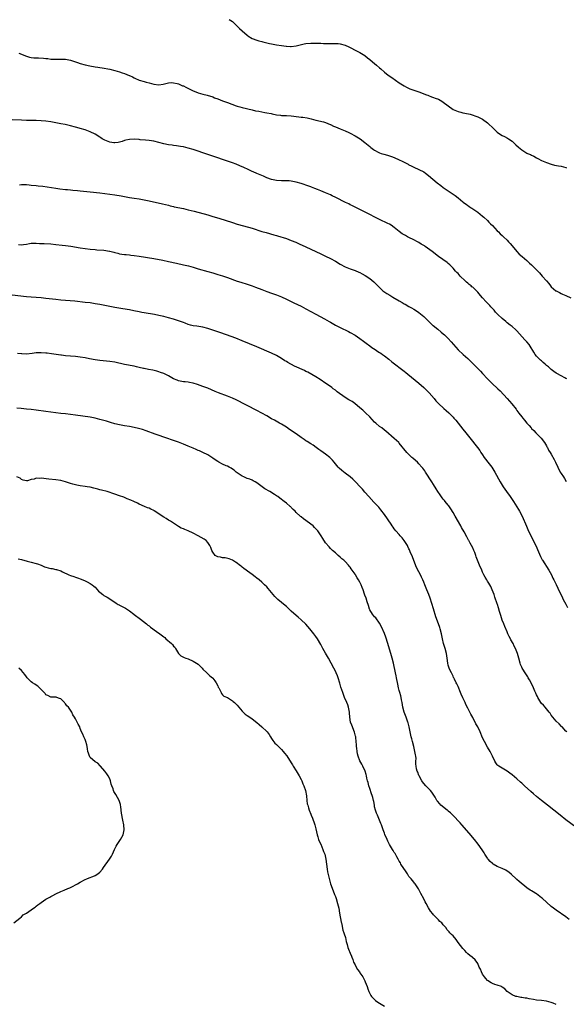
# Model space of a CAD drawing. Units: inches. Extents: x 2586000 to 2589000, y 1536000 to 1539000.
# Drawn here: x 2587998 to 2588221, y 1536402 to 1536804 of the extents above; entities that cross this region are included whole.
import ezdxf

# ---------------------------------------------------------------- set-up
doc = ezdxf.new("R2010")
doc.units = ezdxf.units.IN
doc.header["$MEASUREMENT"] = 0
doc.layers.add('LD25861536_10ft', color=132, linetype='Continuous')

msp = doc.modelspace()

# ---------------------------------------------------------------- linework, layer by layer
at = {"layer": 'LD25861536_10ft'}
for points, elevation in [([(2588083.74, 1536803.74), (2588085, 1536802.82), (2588087, 1536800.94), (2588087.96, 1536799.96), (2588088.98, 1536799), (2588091, 1536797.24), (2588091.35, 1536797), (2588093, 1536795.98), (2588095, 1536795.21), (2588095.75, 1536795), (2588097, 1536794.68), (2588097.45, 1536794.55), (2588100.1, 1536793.9), (2588101, 1536793.7), (2588103, 1536793.38), (2588105, 1536793.12), (2588106.86, 1536792.86), (2588107, 1536792.82), (2588108.68, 1536792.68), (2588109, 1536792.64), (2588111, 1536792.9), (2588112.61, 1536793.39), (2588114.23, 1536793.77), (2588115, 1536793.94), (2588117, 1536794.06), (2588117.98, 1536794.02), (2588119, 1536794.02), (2588120.03, 1536793.97), (2588121, 1536793.99), (2588122.1, 1536793.9), (2588123, 1536793.92), (2588124.14, 1536793.86), (2588127, 1536793.94), (2588128.14, 1536793.86), (2588129, 1536793.79), (2588131, 1536793.2), (2588132.47, 1536792.47), (2588133, 1536792.22), (2588135.38, 1536791), (2588137, 1536790.2), (2588138.96, 1536788.96), (2588140.07, 1536788.07), (2588141, 1536787.36), (2588141.18, 1536787.18), (2588143, 1536785.7), (2588143.78, 1536785), (2588145, 1536783.95), (2588145.48, 1536783.48), (2588147, 1536782.18), (2588148.56, 1536781), (2588150.01, 1536780.01), (2588153, 1536777.86), (2588155, 1536776.54), (2588156.01, 1536776.01), (2588157.4, 1536775.4), (2588161, 1536774.21), (2588164.11, 1536773), (2588164.74, 1536772.74), (2588165, 1536772.6), (2588166.18, 1536772.18), (2588167, 1536771.85), (2588167.64, 1536771.64), (2588169, 1536771.14), (2588170.37, 1536770.38), (2588171, 1536769.98), (2588173, 1536768.43), (2588175, 1536767.01), (2588177, 1536766.09), (2588178.17, 1536765.83), (2588179, 1536765.62), (2588181.2, 1536765.2), (2588181.96, 1536765), (2588182.8, 1536764.8), (2588184.29, 1536764.29), (2588185, 1536764), (2588187, 1536762.94), (2588189, 1536761.47), (2588189.54, 1536761), (2588191, 1536759.58), (2588191.31, 1536759.31), (2588193, 1536757.68), (2588193.96, 1536757), (2588195, 1536756.35), (2588195.93, 1536755.93), (2588197.23, 1536755.23), (2588197.59, 1536755), (2588199, 1536753.98), (2588200.18, 1536753), (2588200.59, 1536752.59), (2588201.62, 1536751.62), (2588202.39, 1536751), (2588203, 1536750.45), (2588205, 1536749.17), (2588205.37, 1536749), (2588206.52, 1536748.53), (2588207, 1536748.27), (2588207.86, 1536747.86), (2588209, 1536747.22), (2588209.47, 1536747), (2588211, 1536746.19), (2588213, 1536745.34), (2588215, 1536744.62), (2588216.28, 1536744.28), (2588217.97, 1536743.97), (2588219, 1536743.87), (2588221, 1536743.29), (2588221.19, 1536743.19)], 7560), ([(2587997.89, 1536789.89), (2588001, 1536788.7), (2588002.31, 1536788.31), (2588003, 1536788.19), (2588004.04, 1536788.04), (2588005, 1536788.02), (2588005.97, 1536787.97), (2588007.92, 1536787.92), (2588009, 1536787.81), (2588009.75, 1536787.75), (2588011, 1536787.55), (2588013, 1536787.43), (2588013.42, 1536787.42), (2588015, 1536787.51), (2588015.47, 1536787.47), (2588017, 1536787.44), (2588019, 1536787.02), (2588021.86, 1536786.14), (2588023, 1536785.77), (2588025, 1536785.23), (2588026.82, 1536784.82), (2588029, 1536784.39), (2588030.19, 1536784.19), (2588031, 1536784.02), (2588031.89, 1536783.89), (2588035, 1536783.37), (2588037, 1536782.89), (2588039, 1536782.29), (2588040.09, 1536781.91), (2588041, 1536781.63), (2588042.89, 1536780.89), (2588043, 1536780.82), (2588044.26, 1536780.26), (2588045, 1536779.82), (2588045.54, 1536779.54), (2588046.77, 1536779), (2588047, 1536778.92), (2588049, 1536778.34), (2588049.89, 1536778.11), (2588051, 1536777.79), (2588053, 1536777.26), (2588055, 1536777), (2588056.77, 1536777.23), (2588058.34, 1536777.66), (2588059, 1536777.81), (2588060.09, 1536777.91), (2588061, 1536777.87), (2588062.44, 1536777.56), (2588063, 1536777.38), (2588063.88, 1536777), (2588064.65, 1536776.65), (2588065, 1536776.54), (2588066, 1536776), (2588067.38, 1536775.38), (2588069, 1536774.6), (2588070.13, 1536774.13), (2588071, 1536773.81), (2588073, 1536773.23), (2588074.77, 1536772.77), (2588077, 1536772.08), (2588077.75, 1536771.75), (2588079, 1536771.3), (2588081, 1536770.52), (2588083, 1536769.81), (2588086.51, 1536768.51), (2588087, 1536768.3), (2588088.02, 1536768.02), (2588089, 1536767.72), (2588093, 1536766.82), (2588094.47, 1536766.47), (2588095.76, 1536766.24), (2588097, 1536765.94), (2588098.26, 1536765.74), (2588099, 1536765.58), (2588100.74, 1536765.26), (2588101.2, 1536765.2), (2588103, 1536764.8), (2588104.59, 1536764.59), (2588105, 1536764.52), (2588107, 1536764.45), (2588109, 1536764.37), (2588112.02, 1536764.02), (2588113, 1536763.87), (2588113.78, 1536763.78), (2588115.5, 1536763.5), (2588117.14, 1536763.14), (2588119, 1536762.65), (2588122.09, 1536761.91), (2588123, 1536761.65), (2588124.86, 1536760.86), (2588125, 1536760.82), (2588126.19, 1536760.19), (2588127, 1536759.84), (2588129, 1536759.04), (2588131, 1536758.31), (2588132.41, 1536757.59), (2588133, 1536757.32), (2588135, 1536756.23), (2588137.03, 1536755.03), (2588139, 1536753.53), (2588140.38, 1536752.38), (2588141, 1536751.84), (2588141.48, 1536751.48), (2588142.59, 1536750.59), (2588143, 1536750.3), (2588144.45, 1536749.55), (2588145, 1536749.24), (2588145.68, 1536749), (2588146.7, 1536748.7), (2588148.29, 1536748.29), (2588149, 1536748.08), (2588149.82, 1536747.82), (2588151, 1536747.33), (2588153, 1536746.37), (2588154.15, 1536745.85), (2588155, 1536745.44), (2588155.88, 1536745), (2588156.61, 1536744.61), (2588157, 1536744.43), (2588157.94, 1536743.94), (2588159, 1536743.42), (2588161, 1536742.52), (2588163, 1536741.47), (2588163.67, 1536741), (2588165, 1536740), (2588168.53, 1536737), (2588169.92, 1536735.92), (2588171, 1536735.06), (2588173, 1536733.69), (2588174.67, 1536732.67), (2588175.86, 1536731.86), (2588177, 1536730.96), (2588179, 1536729.22), (2588179.28, 1536729), (2588180.27, 1536728.27), (2588181, 1536727.71), (2588181.45, 1536727.45), (2588182.1, 1536727), (2588182.65, 1536726.65), (2588183, 1536726.37), (2588185, 1536725.02), (2588187, 1536723.45), (2588187.46, 1536723), (2588189, 1536721.61), (2588189.59, 1536721), (2588190.26, 1536720.26), (2588191, 1536719.59), (2588193, 1536717.5), (2588193.52, 1536717), (2588194.24, 1536716.24), (2588195, 1536715.53), (2588195.6, 1536715), (2588197, 1536713.58), (2588197.56, 1536713), (2588198.2, 1536712.2), (2588199, 1536711.28), (2588200.95, 1536708.95), (2588201.94, 1536707.94), (2588203.13, 1536707), (2588205, 1536705.35), (2588206.2, 1536704.2), (2588207, 1536703.5), (2588207.25, 1536703.25), (2588207.54, 1536703), (2588209, 1536701.56), (2588210.23, 1536700.23), (2588211.25, 1536699), (2588213.02, 1536697), (2588213.97, 1536695.97), (2588214.67, 1536695), (2588215, 1536694.63), (2588216.88, 1536693), (2588217, 1536692.91), (2588218.3, 1536692.3), (2588219, 1536691.9), (2588219.65, 1536691.65), (2588221, 1536691.02), (2588223, 1536690.07)], 7550), ([(2588221.38, 1536657), (2588221, 1536657.23), (2588220.57, 1536657.43), (2588219, 1536658.23), (2588217.27, 1536659.27), (2588217, 1536659.38), (2588216.1, 1536660.1), (2588215, 1536660.82), (2588214.79, 1536661), (2588213.87, 1536661.87), (2588213, 1536662.53), (2588212.47, 1536663), (2588211.76, 1536663.76), (2588211, 1536664.33), (2588210.66, 1536664.66), (2588210.25, 1536665), (2588209, 1536666.34), (2588208.43, 1536667), (2588207.92, 1536667.92), (2588206.41, 1536670.41), (2588206.01, 1536671), (2588205, 1536672.15), (2588204.59, 1536672.59), (2588204.26, 1536673), (2588201, 1536676.59), (2588200.57, 1536677), (2588199, 1536678.36), (2588198.21, 1536679), (2588197, 1536679.94), (2588196.42, 1536680.42), (2588195, 1536681.66), (2588193.28, 1536683.28), (2588192.29, 1536684.29), (2588191.69, 1536685), (2588190.41, 1536686.41), (2588189.92, 1536687), (2588189, 1536687.98), (2588188.49, 1536688.49), (2588187, 1536690.12), (2588186.21, 1536691), (2588185, 1536692.44), (2588184.49, 1536693), (2588183, 1536694.38), (2588182.65, 1536694.65), (2588182.29, 1536695), (2588181.57, 1536695.57), (2588181, 1536696.06), (2588180.46, 1536696.46), (2588179.94, 1536697), (2588177.85, 1536699), (2588177.44, 1536699.44), (2588177, 1536699.96), (2588176.46, 1536700.46), (2588175.96, 1536701), (2588175, 1536702.19), (2588174.17, 1536703), (2588173.6, 1536703.6), (2588173, 1536704.13), (2588172.52, 1536704.52), (2588169, 1536707.01), (2588166.4, 1536709), (2588163.65, 1536711), (2588163.26, 1536711.26), (2588163, 1536711.46), (2588162.03, 1536712.03), (2588161, 1536712.73), (2588160.43, 1536713), (2588159, 1536713.74), (2588157, 1536714.67), (2588156.43, 1536715), (2588155.51, 1536715.51), (2588155, 1536715.75), (2588154.27, 1536716.27), (2588153, 1536717.13), (2588151, 1536718.76), (2588149.69, 1536719.69), (2588149, 1536720.09), (2588148.41, 1536720.41), (2588145, 1536722.06), (2588143.14, 1536723), (2588141, 1536724.14), (2588137, 1536726.08), (2588135, 1536727.1), (2588133.76, 1536727.76), (2588133, 1536728.11), (2588132.41, 1536728.41), (2588131.16, 1536729), (2588127.16, 1536731), (2588125.74, 1536731.74), (2588125, 1536732.07), (2588124.37, 1536732.37), (2588122.96, 1536733), (2588121, 1536733.74), (2588119.74, 1536734.26), (2588118.66, 1536734.66), (2588117.25, 1536735.25), (2588117, 1536735.38), (2588115.79, 1536735.79), (2588115, 1536736.11), (2588114.31, 1536736.31), (2588113, 1536736.76), (2588111, 1536737.34), (2588109, 1536737.73), (2588108.21, 1536737.79), (2588107, 1536737.85), (2588106.14, 1536737.86), (2588105, 1536737.84), (2588103, 1536737.96), (2588101, 1536738.39), (2588099, 1536739.08), (2588097.69, 1536739.7), (2588097, 1536739.96), (2588096.29, 1536740.29), (2588095, 1536740.81), (2588093.51, 1536741.51), (2588093, 1536741.71), (2588091.7, 1536742.3), (2588089.4, 1536743.4), (2588089, 1536743.57), (2588088.02, 1536744.02), (2588086.6, 1536744.6), (2588085, 1536745.19), (2588083, 1536745.88), (2588077, 1536747.84), (2588075, 1536748.55), (2588073, 1536749.29), (2588071, 1536749.97), (2588070.19, 1536750.19), (2588069, 1536750.58), (2588067, 1536751.16), (2588065, 1536751.65), (2588063.87, 1536751.87), (2588062.16, 1536752.16), (2588061, 1536752.3), (2588060.41, 1536752.41), (2588059, 1536752.59), (2588057, 1536752.97), (2588055, 1536753.5), (2588053, 1536753.99), (2588051, 1536754.28), (2588049.6, 1536754.4), (2588047.38, 1536754.62), (2588047, 1536754.67), (2588045, 1536754.83), (2588043, 1536754.72), (2588041.6, 1536754.4), (2588041, 1536754.26), (2588040.06, 1536753.94), (2588039, 1536753.66), (2588038.46, 1536753.54), (2588037, 1536753.36), (2588036.61, 1536753.39), (2588035, 1536753.58), (2588033, 1536754.38), (2588031.91, 1536755), (2588031.4, 1536755.4), (2588031, 1536755.66), (2588029, 1536756.92), (2588027, 1536757.9), (2588025, 1536758.63), (2588023, 1536759.23), (2588021.57, 1536759.57), (2588021, 1536759.73), (2588019, 1536760.22), (2588018.39, 1536760.39), (2588016.77, 1536760.77), (2588015, 1536761.13), (2588011, 1536761.86), (2588009, 1536762.18), (2588007, 1536762.38), (2588005, 1536762.46), (2588001, 1536762.51), (2587999, 1536762.56), (2587995.24, 1536762.76)], 7540), ([(2587998.23, 1536736.23), (2587999, 1536736.3), (2588001, 1536736.34), (2588002.19, 1536736.19), (2588003, 1536736.12), (2588005, 1536735.9), (2588005.86, 1536735.86), (2588007.69, 1536735.69), (2588009.45, 1536735.45), (2588013, 1536734.85), (2588014.61, 1536734.61), (2588017, 1536734.31), (2588017.75, 1536734.25), (2588019, 1536734.12), (2588019.95, 1536734.05), (2588021.86, 1536733.86), (2588023, 1536733.77), (2588027, 1536733.29), (2588031, 1536732.93), (2588033, 1536732.68), (2588037, 1536732.11), (2588039.66, 1536731.66), (2588041, 1536731.4), (2588043, 1536731.1), (2588045, 1536730.82), (2588047, 1536730.51), (2588049, 1536730.14), (2588051, 1536729.73), (2588056.49, 1536728.49), (2588059, 1536727.86), (2588059.66, 1536727.66), (2588061, 1536727.36), (2588061.29, 1536727.29), (2588065, 1536726.52), (2588067, 1536726.07), (2588069.46, 1536725.46), (2588075, 1536723.91), (2588077, 1536723.34), (2588079.42, 1536722.58), (2588085, 1536720.77), (2588087, 1536720.18), (2588089.51, 1536719.51), (2588093, 1536718.52), (2588097, 1536717.21), (2588098.72, 1536716.72), (2588101.86, 1536715.86), (2588103, 1536715.51), (2588103.4, 1536715.4), (2588107, 1536714.25), (2588109, 1536713.53), (2588110.8, 1536712.8), (2588112.19, 1536712.19), (2588115, 1536710.84), (2588119, 1536709.01), (2588121, 1536708.01), (2588123, 1536707.06), (2588125, 1536706.19), (2588127, 1536705.12), (2588129, 1536703.85), (2588131, 1536702.74), (2588133, 1536701.98), (2588135, 1536701.3), (2588136.59, 1536700.59), (2588137, 1536700.39), (2588137.9, 1536699.9), (2588139.14, 1536699.14), (2588141, 1536697.93), (2588142.65, 1536696.65), (2588143, 1536696.34), (2588143.68, 1536695.68), (2588144.27, 1536695), (2588145, 1536694.28), (2588146.38, 1536693), (2588146.72, 1536692.72), (2588147.93, 1536691.93), (2588149.19, 1536691.19), (2588150.41, 1536690.41), (2588153, 1536688.85), (2588154.2, 1536688.2), (2588155, 1536687.71), (2588155.49, 1536687.49), (2588157, 1536686.61), (2588158.03, 1536686.03), (2588159, 1536685.42), (2588160.45, 1536684.45), (2588161, 1536684.05), (2588162.39, 1536683), (2588163, 1536682.48), (2588164.6, 1536681), (2588165, 1536680.6), (2588165.75, 1536679.75), (2588166.61, 1536679), (2588166.8, 1536678.8), (2588168.71, 1536677.29), (2588170.12, 1536676.12), (2588171, 1536675.46), (2588171.53, 1536675), (2588173, 1536673.5), (2588174.18, 1536672.18), (2588175.17, 1536671), (2588177, 1536668.9), (2588179.08, 1536667), (2588181, 1536665.34), (2588182.15, 1536664.15), (2588185.33, 1536661), (2588186.16, 1536660.16), (2588187, 1536659.2), (2588189, 1536656.98), (2588191.03, 1536655.03), (2588193, 1536653.24), (2588193.24, 1536653), (2588194.11, 1536652.11), (2588197.01, 1536649), (2588198.88, 1536646.88), (2588200.63, 1536644.63), (2588201, 1536644.11), (2588201.83, 1536643), (2588203, 1536641.5), (2588203.4, 1536641), (2588204.16, 1536640.16), (2588205.08, 1536639), (2588206, 1536638), (2588206.8, 1536637), (2588207, 1536636.77), (2588207.9, 1536635.9), (2588208.74, 1536635), (2588210.83, 1536632.83), (2588212.21, 1536631), (2588213, 1536629.73), (2588213.25, 1536629.25), (2588213.43, 1536629), (2588213.92, 1536627.92), (2588214.58, 1536627), (2588215, 1536626.32), (2588216.17, 1536624.17), (2588216.76, 1536623), (2588217.67, 1536621), (2588218.68, 1536619), (2588219, 1536618.47), (2588219.97, 1536617), (2588220.4, 1536616.4), (2588221.15, 1536615.15)], 7530), ([(2587997.8, 1536711.8), (2587999, 1536711.68), (2587999.84, 1536711.84), (2588001, 1536711.98), (2588002.24, 1536712.24), (2588003, 1536712.34), (2588004.4, 1536712.4), (2588005, 1536712.39), (2588006.32, 1536712.32), (2588007, 1536712.26), (2588008.22, 1536712.22), (2588011, 1536712.07), (2588013, 1536711.9), (2588015.64, 1536711.64), (2588017, 1536711.49), (2588019.15, 1536711.15), (2588023, 1536710.47), (2588025, 1536710.16), (2588027, 1536709.93), (2588029, 1536709.77), (2588029.7, 1536709.7), (2588032.52, 1536709.48), (2588034.84, 1536709.16), (2588035, 1536709.13), (2588036.68, 1536708.68), (2588037, 1536708.63), (2588038.27, 1536708.27), (2588039, 1536708.1), (2588039.96, 1536707.96), (2588041, 1536707.76), (2588041.74, 1536707.74), (2588043, 1536707.59), (2588043.56, 1536707.56), (2588045, 1536707.42), (2588047, 1536707.13), (2588053, 1536706.08), (2588056.6, 1536705.4), (2588059, 1536704.91), (2588062.19, 1536704.19), (2588065, 1536703.59), (2588067.09, 1536703.09), (2588069, 1536702.54), (2588071, 1536701.95), (2588075, 1536700.84), (2588077, 1536700.26), (2588079, 1536699.66), (2588081.03, 1536699.03), (2588083, 1536698.36), (2588087, 1536696.94), (2588088.46, 1536696.46), (2588091, 1536695.71), (2588093, 1536695.05), (2588094.48, 1536694.48), (2588097, 1536693.43), (2588099, 1536692.71), (2588101, 1536692.04), (2588103, 1536691.32), (2588105, 1536690.49), (2588107, 1536689.58), (2588110.11, 1536688.11), (2588113, 1536686.64), (2588115, 1536685.59), (2588119, 1536683.37), (2588122.54, 1536681.46), (2588124.45, 1536680.45), (2588125, 1536680.13), (2588125.74, 1536679.74), (2588127, 1536679), (2588129, 1536677.96), (2588132.34, 1536676.34), (2588133, 1536676.01), (2588135, 1536674.89), (2588137, 1536673.55), (2588138.43, 1536672.43), (2588139, 1536672.03), (2588139.53, 1536671.53), (2588141, 1536670.46), (2588141.79, 1536669.79), (2588143.19, 1536669), (2588144.23, 1536668.23), (2588145, 1536667.8), (2588145.48, 1536667.48), (2588146.26, 1536667), (2588147, 1536666.43), (2588148.81, 1536665), (2588149.99, 1536663.99), (2588151.11, 1536663.11), (2588153.96, 1536661), (2588155, 1536660.21), (2588155.66, 1536659.66), (2588156.54, 1536659), (2588161, 1536655.29), (2588163, 1536653.55), (2588163.58, 1536653), (2588164.3, 1536652.3), (2588165.28, 1536651.28), (2588167.2, 1536649), (2588168.01, 1536648.01), (2588169, 1536646.91), (2588171.15, 1536645), (2588172.15, 1536644.15), (2588173.21, 1536643.21), (2588175, 1536641.36), (2588175.33, 1536641), (2588176.11, 1536640.11), (2588179, 1536636.49), (2588180.24, 1536635), (2588181.84, 1536633), (2588184.98, 1536629), (2588185.83, 1536627.83), (2588186.35, 1536627), (2588187, 1536626.06), (2588187.69, 1536625), (2588188.22, 1536624.22), (2588189.21, 1536623), (2588190.76, 1536621), (2588191.65, 1536619.65), (2588192.05, 1536619), (2588194.12, 1536615), (2588195, 1536613.65), (2588195.39, 1536613), (2588196.02, 1536612.02), (2588196.82, 1536611), (2588198.28, 1536609), (2588198.55, 1536608.55), (2588199.59, 1536607), (2588201, 1536604.75), (2588201.65, 1536603.65), (2588202.06, 1536603), (2588203.11, 1536601), (2588204.91, 1536596.91), (2588205.51, 1536595.51), (2588206.63, 1536593), (2588207.43, 1536591.43), (2588208.35, 1536589.65), (2588208.82, 1536588.82), (2588209.45, 1536587.45), (2588210.6, 1536584.6), (2588211, 1536583.7), (2588211.23, 1536583.23), (2588211.37, 1536583), (2588214.05, 1536579), (2588215.11, 1536577), (2588215.7, 1536575.7), (2588216.08, 1536575), (2588217, 1536573.15), (2588217.68, 1536571.68), (2588218.02, 1536571), (2588219, 1536568.95), (2588219.61, 1536567.61), (2588219.92, 1536567), (2588221, 1536565.06), (2588221.66, 1536563.66)], 7520), ([(2588221.36, 1536513), (2588221, 1536513.29), (2588219.42, 1536515), (2588219.2, 1536515.2), (2588218.22, 1536516.22), (2588217, 1536517.4), (2588215.61, 1536519), (2588215, 1536519.82), (2588214.54, 1536520.54), (2588214.18, 1536521), (2588213, 1536522.43), (2588212.48, 1536523), (2588211.83, 1536523.83), (2588211, 1536524.61), (2588210.71, 1536525), (2588209.52, 1536527), (2588209.37, 1536527.37), (2588209, 1536528.15), (2588208.76, 1536528.76), (2588208.37, 1536529.63), (2588207.81, 1536531), (2588206.77, 1536533), (2588206.15, 1536534.15), (2588205.65, 1536535), (2588205.43, 1536535.43), (2588204.66, 1536536.66), (2588204.41, 1536537), (2588203.44, 1536538.56), (2588203.17, 1536539), (2588203, 1536539.35), (2588202.5, 1536540.5), (2588202.33, 1536541), (2588201.75, 1536543), (2588201.2, 1536545), (2588200.46, 1536547), (2588199.94, 1536547.94), (2588199.46, 1536549), (2588198.55, 1536550.55), (2588198.32, 1536551), (2588197.85, 1536551.85), (2588197.33, 1536553), (2588197, 1536553.82), (2588196.01, 1536556.01), (2588195.65, 1536557), (2588195, 1536558.61), (2588194.4, 1536560.4), (2588193.93, 1536562.07), (2588193.55, 1536563.55), (2588193.09, 1536565), (2588193, 1536565.26), (2588191.98, 1536567.98), (2588191.67, 1536569), (2588190.96, 1536571), (2588190.31, 1536572.31), (2588189.92, 1536573), (2588189.6, 1536573.6), (2588189, 1536574.47), (2588188.68, 1536575), (2588188.11, 1536576.11), (2588187.58, 1536577), (2588187, 1536578.19), (2588186.64, 1536579), (2588185.8, 1536581), (2588184.41, 1536584.41), (2588184.24, 1536585), (2588183.79, 1536586.21), (2588183.47, 1536587), (2588183, 1536588.07), (2588182.52, 1536589), (2588181.96, 1536589.96), (2588181.4, 1536591), (2588181.25, 1536591.25), (2588181, 1536591.72), (2588180.53, 1536592.53), (2588179.43, 1536594.57), (2588178.39, 1536596.39), (2588178.08, 1536597), (2588175.85, 1536601), (2588175, 1536602.51), (2588174.04, 1536604.04), (2588173.21, 1536605.21), (2588173, 1536605.44), (2588171.78, 1536607), (2588171.43, 1536607.43), (2588171, 1536607.89), (2588170.51, 1536608.51), (2588169.68, 1536609.68), (2588168.78, 1536611), (2588168.13, 1536612.13), (2588167, 1536613.93), (2588166.3, 1536615), (2588163.79, 1536619), (2588163.47, 1536619.47), (2588162.61, 1536620.61), (2588162.29, 1536621), (2588161, 1536622.4), (2588160.41, 1536623), (2588159.68, 1536623.68), (2588158.6, 1536624.6), (2588158.17, 1536625), (2588157, 1536626.1), (2588156.09, 1536627), (2588153, 1536630.82), (2588152.83, 1536631), (2588151.89, 1536631.89), (2588151, 1536632.7), (2588147.62, 1536635.62), (2588147, 1536636.1), (2588145.86, 1536637), (2588145, 1536637.65), (2588143.45, 1536639), (2588143, 1536639.42), (2588141, 1536641.49), (2588139.23, 1536643.23), (2588138.19, 1536644.19), (2588137, 1536645.23), (2588134.94, 1536646.94), (2588133.78, 1536647.78), (2588133, 1536648.21), (2588132.52, 1536648.52), (2588131, 1536649.4), (2588130.05, 1536650.05), (2588128.69, 1536651), (2588127.78, 1536651.78), (2588127, 1536652.39), (2588126.13, 1536653), (2588125.5, 1536653.5), (2588125, 1536653.85), (2588123.1, 1536655.1), (2588120.74, 1536656.74), (2588119, 1536657.86), (2588115.72, 1536659.72), (2588115, 1536660.04), (2588114.38, 1536660.38), (2588110.26, 1536662.26), (2588107.65, 1536663.65), (2588107, 1536664.05), (2588106.37, 1536664.37), (2588105, 1536665.28), (2588103, 1536666.52), (2588101, 1536667.54), (2588095, 1536670.12), (2588089, 1536672.61), (2588086.36, 1536673.64), (2588082.6, 1536675), (2588079.93, 1536675.93), (2588077, 1536676.93), (2588075, 1536677.58), (2588073, 1536678.1), (2588070.5, 1536678.5), (2588069, 1536678.71), (2588067.88, 1536679), (2588067, 1536679.25), (2588065.76, 1536679.76), (2588065, 1536680.03), (2588064.3, 1536680.3), (2588063, 1536680.75), (2588061, 1536681.38), (2588059, 1536681.97), (2588057, 1536682.48), (2588055, 1536682.94), (2588053.29, 1536683.29), (2588049, 1536683.98), (2588048.14, 1536684.14), (2588047, 1536684.38), (2588044.85, 1536684.85), (2588043, 1536685.21), (2588040.33, 1536685.67), (2588037, 1536686.21), (2588035, 1536686.56), (2588031, 1536687.37), (2588029, 1536687.71), (2588027, 1536687.99), (2588025, 1536688.24), (2588020.73, 1536688.73), (2588015, 1536689.2), (2588013, 1536689.4), (2588009, 1536689.85), (2588007, 1536690.03), (2588003, 1536690.33), (2588001, 1536690.52), (2587995.23, 1536691.23)], 7510), ([(2588225, 1536474.13), (2588221, 1536477.04), (2588218.57, 1536479), (2588213.53, 1536483), (2588211, 1536484.98), (2588209, 1536486.6), (2588207.71, 1536487.71), (2588206.64, 1536488.64), (2588204.1, 1536491), (2588203, 1536491.99), (2588202.45, 1536492.45), (2588201, 1536493.77), (2588199, 1536495.48), (2588198.11, 1536496.11), (2588197, 1536496.94), (2588193.57, 1536499), (2588193.24, 1536499.24), (2588193, 1536499.47), (2588192.35, 1536500.35), (2588192.01, 1536501), (2588191, 1536503), (2588190.38, 1536504.38), (2588190.04, 1536505), (2588189, 1536506.76), (2588187.76, 1536509), (2588187, 1536510.55), (2588185.96, 1536513), (2588185.01, 1536515), (2588184.28, 1536516.28), (2588183, 1536518.8), (2588182.17, 1536520.17), (2588181, 1536522.61), (2588180.18, 1536524.18), (2588179.84, 1536525), (2588179, 1536526.86), (2588178.31, 1536528.31), (2588178, 1536529), (2588177, 1536531.45), (2588176.52, 1536532.52), (2588176.26, 1536533), (2588175.5, 1536534.5), (2588175.27, 1536535), (2588175.21, 1536535.21), (2588175, 1536535.64), (2588174.58, 1536536.58), (2588174.3, 1536537), (2588173.66, 1536538.34), (2588173.38, 1536539), (2588173, 1536540.18), (2588172.83, 1536541), (2588172.56, 1536543), (2588172.23, 1536545), (2588171.69, 1536547), (2588171.04, 1536549), (2588170.64, 1536551), (2588170.3, 1536553), (2588169.76, 1536555), (2588169.54, 1536555.54), (2588169.02, 1536557), (2588167.93, 1536559.93), (2588167, 1536563.21), (2588165.59, 1536567.59), (2588165.09, 1536569), (2588164.34, 1536571), (2588163.5, 1536573), (2588163, 1536574.07), (2588162.6, 1536575), (2588162.09, 1536576.09), (2588161.65, 1536577), (2588161, 1536578.25), (2588160.11, 1536580.11), (2588159, 1536582.88), (2588158.37, 1536584.37), (2588157.5, 1536586.5), (2588157.22, 1536587.22), (2588157, 1536587.73), (2588156.58, 1536588.58), (2588156.34, 1536589), (2588155.09, 1536591), (2588154.17, 1536592.17), (2588153.44, 1536593), (2588153, 1536593.45), (2588151.66, 1536595), (2588151, 1536595.82), (2588150.5, 1536596.5), (2588150.15, 1536597), (2588149.7, 1536597.7), (2588147, 1536601.64), (2588145.55, 1536603.55), (2588144.64, 1536604.64), (2588142.73, 1536606.73), (2588140.57, 1536609), (2588139, 1536610.8), (2588138, 1536612), (2588137.12, 1536613), (2588135.18, 1536615), (2588134.04, 1536616.04), (2588133.05, 1536617), (2588131, 1536618.55), (2588129.62, 1536619.62), (2588128.55, 1536620.55), (2588128.14, 1536621), (2588127, 1536622.41), (2588126.48, 1536623), (2588125.83, 1536623.83), (2588125, 1536624.72), (2588124.67, 1536625), (2588123, 1536626.34), (2588121, 1536627.71), (2588120.26, 1536628.26), (2588119.18, 1536629), (2588117.96, 1536629.96), (2588117, 1536630.52), (2588115.5, 1536631.5), (2588115, 1536631.73), (2588114.27, 1536632.27), (2588113, 1536633.13), (2588111, 1536634.58), (2588109.54, 1536635.54), (2588109, 1536635.94), (2588108.32, 1536636.33), (2588107, 1536637.28), (2588105, 1536638.53), (2588104.17, 1536639), (2588102.12, 1536640.12), (2588101, 1536640.75), (2588099, 1536641.93), (2588097.06, 1536643), (2588095, 1536644.05), (2588091, 1536646.2), (2588089.17, 1536647.17), (2588087.84, 1536647.84), (2588086.48, 1536648.48), (2588085, 1536649.13), (2588083, 1536649.92), (2588079.32, 1536651.32), (2588077.92, 1536651.92), (2588075, 1536653.2), (2588073, 1536653.96), (2588070.72, 1536654.72), (2588069, 1536655.22), (2588067.54, 1536655.54), (2588067, 1536655.65), (2588065.8, 1536655.8), (2588065, 1536655.88), (2588063, 1536656.22), (2588062.43, 1536656.43), (2588061, 1536657), (2588059, 1536658.2), (2588057, 1536659.22), (2588055.69, 1536659.69), (2588055, 1536659.91), (2588054.15, 1536660.15), (2588052.52, 1536660.52), (2588050.84, 1536660.84), (2588049, 1536661.22), (2588048.69, 1536661.31), (2588047, 1536661.71), (2588045.93, 1536661.93), (2588045, 1536662.17), (2588041, 1536662.87), (2588037, 1536663.78), (2588035, 1536664.1), (2588031, 1536664.51), (2588029, 1536664.79), (2588026.78, 1536665.22), (2588025, 1536665.58), (2588023, 1536665.93), (2588021, 1536666.19), (2588019, 1536666.35), (2588017, 1536666.49), (2588015.34, 1536666.66), (2588015, 1536666.69), (2588011.22, 1536667.22), (2588009.45, 1536667.45), (2588009, 1536667.5), (2588007, 1536667.66), (2588005, 1536667.6), (2588003.4, 1536667.4), (2588001, 1536667.16), (2587999.21, 1536667.21), (2587999, 1536667.21), (2587997.41, 1536667.41)], 7500), ([(2588222.34, 1536436.34), (2588221, 1536437.54), (2588217, 1536440.27), (2588215.98, 1536441), (2588215, 1536441.77), (2588213, 1536443.5), (2588211.37, 1536445), (2588211, 1536445.3), (2588209, 1536446.84), (2588208.77, 1536447), (2588207.68, 1536447.68), (2588207, 1536448.08), (2588206.43, 1536448.43), (2588205, 1536449.38), (2588201.92, 1536451.92), (2588201, 1536452.79), (2588200.75, 1536453), (2588198.81, 1536454.81), (2588197.72, 1536455.72), (2588197, 1536456.16), (2588196.5, 1536456.5), (2588195, 1536457.16), (2588193, 1536457.99), (2588191.32, 1536459), (2588191, 1536459.23), (2588190.12, 1536460.12), (2588189.29, 1536461), (2588189.18, 1536461.18), (2588189, 1536461.41), (2588187.98, 1536463), (2588187.67, 1536463.67), (2588186.86, 1536464.86), (2588185.17, 1536467.17), (2588183.71, 1536469), (2588181.59, 1536471.59), (2588178.55, 1536475), (2588177.84, 1536475.84), (2588174.94, 1536478.94), (2588173.95, 1536479.95), (2588173, 1536480.68), (2588172.83, 1536480.83), (2588172.59, 1536481), (2588170.05, 1536483), (2588169.55, 1536483.55), (2588168.64, 1536484.65), (2588168.41, 1536485), (2588167.63, 1536486.37), (2588167.19, 1536487.19), (2588166.38, 1536488.38), (2588165.82, 1536489), (2588163.89, 1536491), (2588163, 1536491.96), (2588162.56, 1536492.56), (2588162.26, 1536493), (2588161.1, 1536495), (2588161, 1536495.23), (2588160.57, 1536496.57), (2588160.36, 1536497), (2588160.12, 1536497.88), (2588159.91, 1536499), (2588159.83, 1536499.83), (2588159.85, 1536501), (2588159.89, 1536502.11), (2588159.77, 1536503), (2588159.62, 1536503.62), (2588159.44, 1536505), (2588158.93, 1536507), (2588158.39, 1536509), (2588158.12, 1536510.12), (2588157.89, 1536511), (2588157.44, 1536513), (2588157.03, 1536515.03), (2588156.64, 1536516.64), (2588156.53, 1536517), (2588156.23, 1536517.77), (2588155.81, 1536519), (2588155.59, 1536519.59), (2588155, 1536521), (2588154.51, 1536523), (2588154.18, 1536525), (2588153.94, 1536526.06), (2588153.78, 1536527), (2588153.63, 1536527.63), (2588153.2, 1536529), (2588153, 1536529.79), (2588152.73, 1536531), (2588152.48, 1536532.48), (2588151.96, 1536535), (2588151.8, 1536535.8), (2588151.5, 1536537), (2588150.69, 1536541), (2588150.18, 1536543), (2588149.56, 1536545), (2588149, 1536546.66), (2588148.34, 1536549), (2588147.58, 1536551.58), (2588147, 1536553.18), (2588145.85, 1536555.85), (2588145, 1536557.35), (2588143.46, 1536559.46), (2588143, 1536559.87), (2588142.13, 1536561), (2588141, 1536562.8), (2588140.91, 1536563), (2588140.49, 1536564.49), (2588139.93, 1536566.07), (2588139.52, 1536567.52), (2588139, 1536568.78), (2588138.87, 1536569.13), (2588138.27, 1536571), (2588137.94, 1536571.94), (2588137.51, 1536573), (2588137, 1536574.01), (2588136.47, 1536575), (2588135.88, 1536575.88), (2588135.25, 1536577), (2588135, 1536577.39), (2588133.83, 1536579), (2588133.47, 1536579.47), (2588133, 1536580.22), (2588132.62, 1536580.62), (2588132.32, 1536581), (2588131, 1536582.49), (2588130.42, 1536583), (2588129.65, 1536583.65), (2588129, 1536584.33), (2588128.1, 1536585), (2588127, 1536586.01), (2588125.86, 1536587), (2588125.38, 1536587.38), (2588125, 1536587.75), (2588124.46, 1536588.46), (2588123, 1536590.12), (2588121.87, 1536591.87), (2588121.16, 1536593), (2588119.77, 1536595), (2588119, 1536595.87), (2588118.42, 1536596.42), (2588117.91, 1536597), (2588117, 1536597.78), (2588115, 1536599.28), (2588113.93, 1536599.93), (2588113, 1536600.71), (2588112.83, 1536600.83), (2588112.68, 1536601), (2588111, 1536602.54), (2588110.56, 1536603), (2588109.76, 1536603.76), (2588109, 1536604.55), (2588108.76, 1536604.76), (2588108.5, 1536605), (2588107, 1536606.35), (2588106.17, 1536607), (2588104.37, 1536608.37), (2588103.5, 1536609), (2588103, 1536609.32), (2588102.21, 1536609.79), (2588100.29, 1536611), (2588098.21, 1536612.21), (2588095, 1536614.6), (2588094.27, 1536615), (2588093.47, 1536615.47), (2588093, 1536615.7), (2588092.08, 1536616.08), (2588091, 1536616.43), (2588089.62, 1536617), (2588089, 1536617.3), (2588087, 1536618.65), (2588086.55, 1536619), (2588085.73, 1536619.73), (2588085, 1536620.21), (2588084.55, 1536620.55), (2588083.69, 1536621), (2588083, 1536621.34), (2588082.42, 1536621.58), (2588081, 1536622.21), (2588079.5, 1536623), (2588079, 1536623.31), (2588077.98, 1536623.98), (2588077, 1536624.69), (2588075, 1536625.99), (2588073, 1536626.99), (2588071.61, 1536627.61), (2588071, 1536627.84), (2588070.2, 1536628.2), (2588069, 1536628.69), (2588067, 1536629.55), (2588065, 1536630.38), (2588063, 1536631.18), (2588060.21, 1536632.21), (2588058.73, 1536632.73), (2588053.51, 1536634.49), (2588049.81, 1536635.81), (2588048.3, 1536636.3), (2588046.73, 1536636.73), (2588045, 1536637.15), (2588043, 1536637.55), (2588041, 1536637.86), (2588039, 1536638.22), (2588037, 1536638.73), (2588035.26, 1536639.26), (2588033.71, 1536639.71), (2588031, 1536640.44), (2588029, 1536640.95), (2588027, 1536641.34), (2588021, 1536642.25), (2588019, 1536642.5), (2588017, 1536642.7), (2588015, 1536642.92), (2588009, 1536643.69), (2588005, 1536644.3), (2588003, 1536644.51), (2588001, 1536644.68), (2587998.93, 1536644.93), (2587997.13, 1536645.13)], 7490), ([(2588217, 1536401.74), (2588215.77, 1536402.23), (2588215, 1536402.51), (2588213, 1536403.02), (2588211, 1536403.29), (2588209, 1536403.48), (2588207.7, 1536403.7), (2588206, 1536404), (2588205, 1536404.26), (2588204.33, 1536404.33), (2588203, 1536404.62), (2588202.64, 1536404.64), (2588200.93, 1536404.93), (2588200.61, 1536405), (2588199, 1536405.73), (2588198.21, 1536406.21), (2588197.02, 1536407), (2588196.1, 1536408.1), (2588195, 1536408.84), (2588194.92, 1536408.92), (2588194.75, 1536409), (2588193, 1536409.67), (2588192.06, 1536409.94), (2588191, 1536410.31), (2588190.54, 1536410.53), (2588189.83, 1536411), (2588189.31, 1536411.31), (2588189, 1536411.53), (2588188.28, 1536412.28), (2588187.76, 1536413), (2588187, 1536414.12), (2588186.53, 1536415), (2588186.09, 1536416.09), (2588185.65, 1536417), (2588185, 1536418.44), (2588183.99, 1536419.99), (2588182.88, 1536420.88), (2588182.69, 1536421), (2588181.78, 1536421.78), (2588181, 1536422.38), (2588180.43, 1536423), (2588179.79, 1536423.79), (2588179, 1536424.53), (2588177.06, 1536427), (2588176.23, 1536428.23), (2588175, 1536429.71), (2588174.29, 1536430.29), (2588173.71, 1536431), (2588173.34, 1536431.34), (2588173, 1536431.81), (2588172.39, 1536432.39), (2588172.09, 1536433), (2588171, 1536434.23), (2588170.36, 1536435), (2588169.63, 1536435.63), (2588169, 1536436.29), (2588168.63, 1536436.63), (2588167, 1536438.34), (2588166.69, 1536438.69), (2588165.82, 1536439.82), (2588165, 1536441.13), (2588163.97, 1536443), (2588163.59, 1536443.59), (2588163, 1536444.78), (2588161.81, 1536447), (2588161.57, 1536447.57), (2588160.91, 1536448.91), (2588159.52, 1536451), (2588159.29, 1536451.29), (2588159, 1536451.61), (2588157.82, 1536453), (2588157.43, 1536453.43), (2588157, 1536453.96), (2588156.33, 1536455), (2588155.82, 1536455.82), (2588153.74, 1536459), (2588153.48, 1536459.48), (2588153, 1536460.21), (2588152.73, 1536460.73), (2588152.56, 1536461), (2588152.01, 1536461.99), (2588151.34, 1536463.34), (2588151, 1536463.81), (2588150.58, 1536464.58), (2588150.28, 1536465), (2588149, 1536467.05), (2588148.42, 1536468.42), (2588148.11, 1536469), (2588147.16, 1536471.16), (2588147, 1536471.58), (2588146.48, 1536473), (2588146.22, 1536473.78), (2588145.78, 1536475), (2588145.54, 1536475.54), (2588145.04, 1536477), (2588144.16, 1536479), (2588143.8, 1536479.8), (2588143.33, 1536481), (2588143, 1536482.39), (2588142.87, 1536483), (2588142.6, 1536484.6), (2588142.57, 1536485), (2588142.19, 1536486.19), (2588142.04, 1536487), (2588141.74, 1536487.74), (2588141, 1536489.92), (2588140.6, 1536491), (2588140.3, 1536492.3), (2588140.1, 1536493), (2588139.87, 1536494.13), (2588139.74, 1536495), (2588139.6, 1536495.6), (2588139.19, 1536497), (2588138.24, 1536499), (2588137.76, 1536499.76), (2588137, 1536501.15), (2588136.28, 1536503), (2588136.04, 1536504.04), (2588135.84, 1536505), (2588135.67, 1536506.33), (2588135.64, 1536507), (2588135.66, 1536507.66), (2588135.52, 1536509), (2588135.28, 1536510.72), (2588135.27, 1536511), (2588135.22, 1536511.22), (2588134.79, 1536512.79), (2588134.47, 1536513.53), (2588133.9, 1536515), (2588133.69, 1536515.69), (2588133.19, 1536517), (2588132.88, 1536519), (2588132.72, 1536520.72), (2588132.72, 1536521), (2588132.34, 1536523), (2588132.01, 1536524.01), (2588131.63, 1536525), (2588130.75, 1536527), (2588130.27, 1536528.27), (2588129.97, 1536529), (2588129.22, 1536531.22), (2588128.79, 1536532.79), (2588128.11, 1536535), (2588127.83, 1536535.83), (2588127.36, 1536537), (2588127, 1536537.78), (2588126.38, 1536539), (2588124.21, 1536543), (2588123, 1536545.14), (2588121.87, 1536547), (2588121, 1536548.63), (2588119.64, 1536551), (2588119, 1536551.93), (2588118.19, 1536553), (2588116.54, 1536555), (2588114.88, 1536556.88), (2588113, 1536558.68), (2588111.77, 1536559.77), (2588111, 1536560.41), (2588109, 1536562.21), (2588108.17, 1536563), (2588107.61, 1536563.61), (2588107, 1536564.16), (2588106.58, 1536564.58), (2588103.55, 1536567), (2588103, 1536567.47), (2588102.26, 1536568.26), (2588101.59, 1536569), (2588099.53, 1536571.53), (2588099, 1536572.11), (2588098.14, 1536573), (2588097, 1536574.07), (2588095.88, 1536575), (2588095, 1536575.69), (2588094.25, 1536576.25), (2588093, 1536577.23), (2588092.09, 1536577.91), (2588089.68, 1536579.68), (2588089, 1536580.22), (2588088.54, 1536580.54), (2588087.95, 1536581), (2588087, 1536581.76), (2588086.27, 1536582.27), (2588085.03, 1536583.03), (2588083.63, 1536583.63), (2588081.99, 1536583.99), (2588081, 1536584.05), (2588080.21, 1536584.21), (2588079, 1536584.42), (2588078, 1536585), (2588077, 1536586.28), (2588076.63, 1536587), (2588076.21, 1536588.21), (2588075.81, 1536589), (2588075, 1536590.23), (2588074.28, 1536591), (2588073.55, 1536591.55), (2588072.32, 1536592.32), (2588071.1, 1536593), (2588069, 1536594.11), (2588067, 1536595.07), (2588065.57, 1536595.57), (2588065, 1536595.85), (2588064.16, 1536596.16), (2588063, 1536596.75), (2588061, 1536598.08), (2588059.71, 1536599), (2588059.27, 1536599.27), (2588059, 1536599.4), (2588058.02, 1536600.02), (2588057, 1536600.59), (2588056.37, 1536601), (2588055, 1536601.96), (2588053.17, 1536603.17), (2588053, 1536603.27), (2588051.81, 1536603.81), (2588051, 1536604.26), (2588050.42, 1536604.42), (2588049.21, 1536605), (2588047, 1536605.93), (2588046.31, 1536606.31), (2588044.79, 1536607), (2588043.54, 1536607.55), (2588042.13, 1536608.13), (2588040.7, 1536608.7), (2588039, 1536609.34), (2588037, 1536610.02), (2588033.97, 1536611), (2588031.65, 1536611.65), (2588031, 1536611.81), (2588030.07, 1536612.07), (2588028.45, 1536612.45), (2588027, 1536612.78), (2588025.77, 1536613), (2588025, 1536613.12), (2588023, 1536613.38), (2588021.59, 1536613.59), (2588021, 1536613.74), (2588019.9, 1536614.1), (2588019, 1536614.32), (2588017, 1536615.02), (2588015, 1536615.51), (2588013, 1536615.81), (2588010.15, 1536616.15), (2588007, 1536616.45), (2588006.39, 1536616.4), (2588005, 1536616.44), (2588004.14, 1536616.14), (2588003, 1536615.99), (2588001.43, 1536615.43), (2588001, 1536615.38), (2587999.75, 1536615.75), (2587999, 1536615.93), (2587998.44, 1536616.44), (2587997.06, 1536617)], 7480), ([(2587997.61, 1536583.61), (2587999, 1536583.27), (2588001.36, 1536582.64), (2588003, 1536582.25), (2588005, 1536581.7), (2588005.48, 1536581.48), (2588007, 1536580.97), (2588008.35, 1536580.35), (2588009, 1536580.18), (2588009.9, 1536579.9), (2588011, 1536579.62), (2588011.58, 1536579.58), (2588013, 1536579.27), (2588013.26, 1536579.26), (2588015, 1536578.7), (2588015.69, 1536578.31), (2588018.34, 1536577), (2588019, 1536576.74), (2588020.37, 1536576.37), (2588021, 1536576.13), (2588021.89, 1536575.89), (2588023.34, 1536575.34), (2588025, 1536574.63), (2588025.83, 1536574.17), (2588027, 1536573.55), (2588027.77, 1536573), (2588028.47, 1536572.47), (2588029, 1536571.99), (2588030.45, 1536570.45), (2588031, 1536569.97), (2588032.16, 1536569), (2588032.64, 1536568.64), (2588033.9, 1536567.9), (2588035, 1536567.2), (2588035.14, 1536567.14), (2588037, 1536565.85), (2588037.56, 1536565.56), (2588038.38, 1536565), (2588038.77, 1536564.77), (2588039, 1536564.63), (2588040.12, 1536564.12), (2588041.39, 1536563.39), (2588043, 1536562.33), (2588044.85, 1536561), (2588045, 1536560.88), (2588047.53, 1536559), (2588050.04, 1536557), (2588050.56, 1536556.56), (2588051, 1536556.25), (2588051.65, 1536555.65), (2588054.01, 1536553.99), (2588055.35, 1536553), (2588057, 1536551.75), (2588057.42, 1536551.42), (2588057.9, 1536551), (2588060.14, 1536549), (2588060.56, 1536548.56), (2588061, 1536548.01), (2588061.5, 1536547.5), (2588061.85, 1536547), (2588062.99, 1536544.99), (2588064, 1536544), (2588065.27, 1536543.27), (2588066.07, 1536543), (2588067, 1536542.72), (2588069, 1536541.89), (2588070.43, 1536541), (2588071, 1536540.57), (2588072.68, 1536539), (2588073, 1536538.62), (2588074.62, 1536537), (2588074.8, 1536536.8), (2588075.85, 1536535.85), (2588076.88, 1536535), (2588077, 1536534.88), (2588077.8, 1536533.8), (2588078.34, 1536533), (2588079, 1536531.74), (2588079.24, 1536531.24), (2588079.42, 1536531), (2588079.91, 1536530.09), (2588080.36, 1536529), (2588080.58, 1536528.58), (2588081, 1536528.04), (2588081.55, 1536527.55), (2588083, 1536526.94), (2588085, 1536525.7), (2588085.35, 1536525.35), (2588085.81, 1536525), (2588086.4, 1536524.4), (2588087, 1536523.87), (2588089, 1536521.45), (2588089.43, 1536521), (2588090.25, 1536520.25), (2588091, 1536519.72), (2588092.06, 1536519), (2588093, 1536518.29), (2588095, 1536516.75), (2588095.94, 1536515.94), (2588097.05, 1536515.05), (2588099, 1536513.16), (2588099.14, 1536513), (2588099.93, 1536511.93), (2588100.51, 1536511), (2588101, 1536510.29), (2588101.49, 1536509.49), (2588102.36, 1536508.36), (2588103, 1536507.76), (2588103.73, 1536507), (2588105, 1536505.74), (2588105.7, 1536505), (2588106.31, 1536504.31), (2588107.18, 1536503.18), (2588109, 1536500.4), (2588109.52, 1536499.52), (2588109.8, 1536499), (2588111, 1536497.06), (2588112.18, 1536495), (2588113, 1536493.53), (2588113.26, 1536493), (2588113.76, 1536491.76), (2588114.1, 1536491), (2588114.75, 1536489), (2588115.15, 1536486.85), (2588115.35, 1536485), (2588115.54, 1536483.54), (2588115.69, 1536483), (2588116.04, 1536481.96), (2588116.3, 1536481), (2588117, 1536479.41), (2588117.15, 1536479), (2588117.71, 1536477.71), (2588117.94, 1536477), (2588118.24, 1536476.24), (2588118.59, 1536475), (2588119, 1536473.35), (2588119.54, 1536471), (2588119.85, 1536470.15), (2588120.17, 1536469), (2588120.33, 1536468.33), (2588121, 1536467.12), (2588121.87, 1536465), (2588122.16, 1536464.16), (2588122.63, 1536463), (2588123, 1536461.65), (2588123.13, 1536461), (2588123.66, 1536457), (2588123.84, 1536455.84), (2588124.35, 1536453.65), (2588124.58, 1536452.58), (2588125.02, 1536451.02), (2588126.55, 1536447), (2588126.66, 1536446.66), (2588127, 1536445.74), (2588127.26, 1536445), (2588127.87, 1536443), (2588128.36, 1536441), (2588128.73, 1536439), (2588129.35, 1536435.35), (2588129.43, 1536435), (2588129.58, 1536434.42), (2588130.06, 1536432.06), (2588130.42, 1536431), (2588130.51, 1536430.51), (2588131.06, 1536429), (2588131.43, 1536427.43), (2588131.79, 1536426.21), (2588132.09, 1536425), (2588132.32, 1536424.32), (2588133, 1536422.72), (2588133.5, 1536421.5), (2588133.67, 1536421), (2588134.08, 1536420.08), (2588134.42, 1536419), (2588135, 1536417.85), (2588135.46, 1536417), (2588136.03, 1536416.03), (2588136.77, 1536415), (2588137, 1536414.6), (2588138.12, 1536413), (2588139, 1536411.42), (2588139.19, 1536411), (2588139.95, 1536409), (2588140.17, 1536408.17), (2588140.63, 1536407), (2588141.41, 1536405.41), (2588141.7, 1536405), (2588142.35, 1536404.35), (2588143, 1536403.8), (2588143.4, 1536403.4), (2588143.86, 1536403), (2588145, 1536402.32), (2588147, 1536401)], 7470), ([(2587995.91, 1536435), (2587998.4, 1536437), (2587999, 1536437.55), (2587999.74, 1536438.26), (2588001, 1536438.99), (2588003, 1536440.31), (2588003.95, 1536441), (2588004.52, 1536441.48), (2588005, 1536441.8), (2588005.62, 1536442.38), (2588006.43, 1536443), (2588007, 1536443.4), (2588007.98, 1536443.98), (2588009, 1536444.65), (2588010.5, 1536445.5), (2588011, 1536445.74), (2588011.81, 1536446.19), (2588013, 1536446.83), (2588015, 1536447.83), (2588016.4, 1536448.4), (2588017.96, 1536449), (2588018.68, 1536449.32), (2588020.02, 1536449.98), (2588021, 1536450.51), (2588021.89, 1536451), (2588023, 1536451.67), (2588025, 1536452.76), (2588025.63, 1536453), (2588026.58, 1536453.42), (2588028.03, 1536453.97), (2588029, 1536454.33), (2588030.2, 1536455), (2588031, 1536455.72), (2588032.07, 1536457), (2588032.43, 1536457.57), (2588034.96, 1536461), (2588035.72, 1536462.28), (2588036.08, 1536463), (2588036.91, 1536465), (2588037.65, 1536466.35), (2588037.97, 1536467), (2588039.33, 1536469), (2588039.98, 1536470.02), (2588040.49, 1536471), (2588040.92, 1536473), (2588040.73, 1536475), (2588040.31, 1536477), (2588039.79, 1536479.79), (2588039.68, 1536481), (2588039.5, 1536482.5), (2588039.43, 1536483), (2588039.36, 1536483.36), (2588038.85, 1536485), (2588038.2, 1536486.2), (2588037.41, 1536487.41), (2588036.67, 1536488.67), (2588036.51, 1536489), (2588036.32, 1536489.68), (2588035.84, 1536491), (2588035.64, 1536491.64), (2588035.31, 1536493), (2588035, 1536493.84), (2588034.41, 1536495), (2588033.84, 1536495.84), (2588033, 1536496.93), (2588031.19, 1536499), (2588031.11, 1536499.11), (2588030.14, 1536500.14), (2588029, 1536500.79), (2588027, 1536502.57), (2588026.75, 1536503), (2588026.34, 1536504.34), (2588026.1, 1536505), (2588025.89, 1536506.11), (2588025.77, 1536507), (2588025.65, 1536507.65), (2588025.31, 1536509), (2588025, 1536509.8), (2588024.45, 1536511), (2588024.02, 1536512.02), (2588023.51, 1536513), (2588023, 1536514.4), (2588022.75, 1536515), (2588022.1, 1536516.1), (2588021.76, 1536517), (2588021.41, 1536517.41), (2588021, 1536518.34), (2588020.65, 1536519), (2588019.96, 1536519.96), (2588019.52, 1536521), (2588019, 1536521.81), (2588018.16, 1536523), (2588017.56, 1536523.56), (2588017, 1536524.45), (2588016.71, 1536524.71), (2588016.48, 1536525), (2588015, 1536526.43), (2588014.56, 1536526.56), (2588013.37, 1536527), (2588013.08, 1536527.08), (2588013, 1536527.13), (2588011, 1536527.1), (2588009.78, 1536527.78), (2588009, 1536528.14), (2588008.65, 1536528.65), (2588006.32, 1536531), (2588005.65, 1536531.65), (2588005, 1536532), (2588004.44, 1536532.44), (2588003.53, 1536533), (2588003, 1536533.41), (2588001.33, 1536535), (2588001, 1536535.45), (2588000.37, 1536536.37), (2587999, 1536537.98), (2587997.86, 1536539)], 7460)]:
    msp.add_lwpolyline(points, dxfattribs=dict(at, elevation=elevation))

doc.saveas('drawing.dxf')
